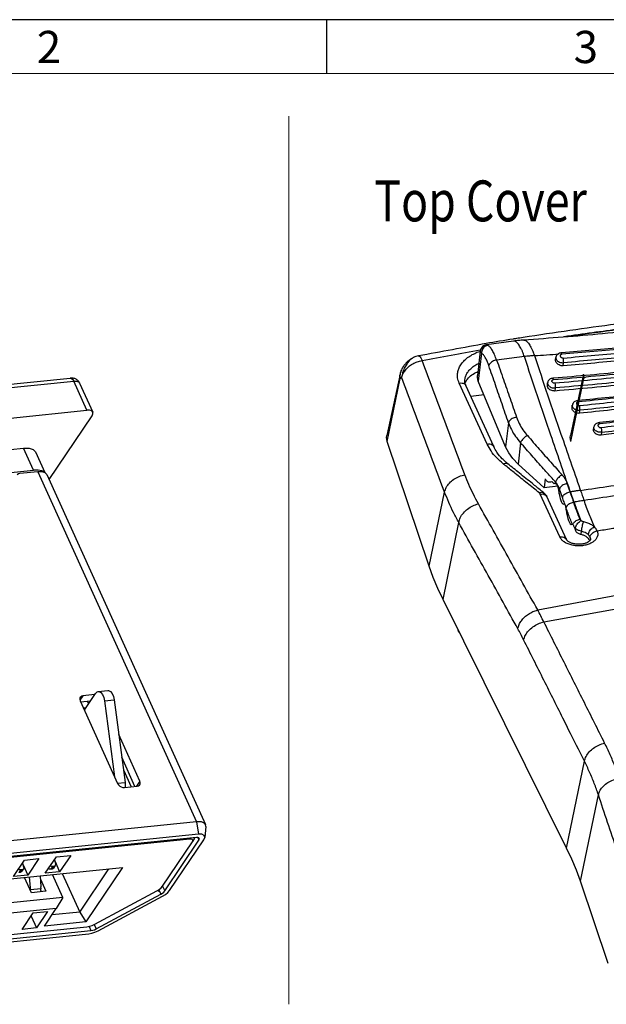
# Model space of a CAD drawing. Units: inches. Extents: x -47 to 274, y 1 to 105.
# Drawn here: x 151 to 171, y 71 to 105 of the extents above; entities that cross this region are included whole.
import ezdxf

# ---------------------------------------------------------------- set-up
doc = ezdxf.new("R2010")
doc.units = ezdxf.units.IN
doc.header["$MEASUREMENT"] = 0
doc.linetypes.add('DIVIDE', pattern=[2.5, 1, -0.5, 0, -0.5, 0, -0.5])
for name, color, linetype in [('5-3', 2, 'Continuous'), ('D', 3, 'DIVIDE'), ('P', 3, 'Continuous')]:
    doc.layers.add(name, color=color, linetype=linetype)
doc.styles.add('COMPLEX', font='COMPLEX.SHX', dxfattribs={"bigfont": 'OKV.SHX'})
doc.styles.add('ROMANS', font='romans.shx', dxfattribs={"width": 0.75, "bigfont": 'chineset.shx'})

# ---------------------------------------------------------------- blocks, each defined once
blk = doc.blocks.new('b')
at = {"color": 7, "linetype": 'Continuous'}
for p, q in [((2275.299, -541.2), (2274.373, -541.326)), ((2271.835, -541.776), (2271.835, -541.776)), ((2274.16, -541.545), (2274.061, -542.385)), ((2274.203, -541.622), (2274.09, -542.583)), ((2274.16, -541.543), (2274.16, -541.543)), ((2275.677, -541.735), (2274.722, -541.854)), ((2276.754, -541.85), (2276.764, -541.768)), ((2276.938, -541.611), (2276.938, -541.611)), ((2277.012, -542.052), (2277.025, -541.945)), ((2271.392, -542.342), (2270.939, -544.458)), ((2270.952, -544.662), (2271.402, -542.495)), ((2276.653, -542.482), (2276.653, -542.482)), ((2277.716, -542.342), (2277.264, -544.458)), ((2277.277, -544.662), (2277.726, -542.495)), ((2274.394, -544.749), (2273.433, -542.648)), ((2273.627, -542.532), (2273.627, -542.532)), ((2274.622, -544.837), (2273.661, -542.736)), ((2275.032, -544.847), (2274.09, -542.583)), ((2276.47, -542.72), (2276.479, -542.638)), ((2276.74, -542.815), (2276.727, -542.922)), ((2274.288, -543.058), (2273.835, -543.116)), ((2277.32, -543.498), (2277.33, -543.413)), ((2277.501, -543.256), (2277.501, -543.256)), ((2277.578, -543.691), (2277.591, -543.587)), ((2275.13, -544.015), (2275.032, -544.847)), ((2278.063, -544.26), (2278.073, -544.172)), ((2278.242, -544.015), (2278.242, -544.015)), ((2278.334, -544.343), (2278.322, -544.446)), ((2272.4, -548.963), (2270.952, -544.662)), ((2275.547, -544.706), (2275.461, -545.44)), ((2275.104, -545.428), (2275.104, -545.428)), ((2276.355, -546.265), (2275.461, -545.44)), ((2276.391, -545.953), (2276.355, -546.265)), ((2276.827, -546.205), (2276.355, -546.265)), ((2276.586, -546.053), (2276.627, -546.044)), ((2276.627, -546.044), (2276.697, -546.109)), ((2276.697, -546.109), (2276.711, -546.104)), ((2276.747, -546.111), (2276.753, -546.062)), ((2277.251, -546.401), (2277.156, -546.113)), ((2272.4, -548.963), (2272.93, -546.409)), ((2276.902, -547.955), (2276.225, -546.474)), ((2276.351, -546.437), (2276.351, -546.437)), ((2277.127, -548.043), (2276.45, -546.562)), ((2276.873, -546.462), (2276.891, -546.302)), ((2276.99, -546.589), (2276.891, -546.302)), ((2277.251, -546.401), (2277.262, -546.399)), ((2276.915, -546.632), (2276.95, -546.726)), ((2277.028, -546.829), (2277.054, -546.815)), ((2277.072, -546.824), (2277.046, -546.827)), ((2277.373, -546.753), (2277.386, -546.751)), ((2277.116, -546.964), (2277.111, -546.935)), ((2272.877, -550.108), (2273.415, -547.458)), ((2277.292, -547.526), (2277.312, -547.513)), ((2277.312, -547.513), (2277.317, -547.509)), ((2277.347, -547.519), (2277.313, -547.524)), ((2277.317, -547.509), (2277.322, -547.507)), ((2277.322, -547.507), (2277.327, -547.508)), ((2277.64, -547.758), (2277.628, -547.862)), ((2277.925, -548.076), (2277.923, -548.091)), ((2277.954, -548.046), (2277.954, -548.046)), ((2277.135, -558.682), (2272.877, -550.108)), ((2273.341, -551.044), (2273.375, -551.126)), ((2273.392, -551.165), (2273.399, -551.178)), ((2273.436, -551.235), (2273.399, -551.178)), ((2277.135, -558.682), (2277.745, -555.68)), ((2277.611, -559.827), (2278.229, -556.845)), ((2278.564, -562.659), (2277.611, -559.827))]:
    blk.add_line(p, q, dxfattribs=at)
for points in [[(2274.09, -542.583), (2274.06, -542.459), (2274.061, -542.385)], [(2270.952, -544.662), (2270.931, -544.521), (2270.939, -544.458)], [(2277.277, -544.662), (2277.256, -544.521), (2277.264, -544.458)], [(2275.461, -545.44), (2275.282, -545.253), (2275.138, -545.054), (2275.032, -544.847)], [(2276.873, -546.462), (2276.884, -546.524), (2276.899, -546.581), (2276.915, -546.632)], [(2276.95, -546.726), (2276.974, -546.781), (2276.999, -546.816), (2277.023, -546.829), (2277.028, -546.829)], [(2277.072, -546.827), (2277.063, -546.817), (2277.054, -546.815)], [(2277.122, -547.023), (2277.12, -546.994), (2277.116, -546.964)], [(2277.122, -547.023), (2277.131, -547.124), (2277.148, -547.225), (2277.172, -547.314), (2277.201, -547.383)], [(2277.201, -547.383), (2277.228, -547.458), (2277.258, -547.507), (2277.287, -547.526), (2277.292, -547.526)], [(2276.139, -550.471), (2278.855, -549.966), (2281.57, -549.541), (2284.28, -549.197), (2286.979, -548.935), (2289.664, -548.755)], [(2272.877, -550.108), (2272.698, -549.729), (2272.54, -549.347), (2272.4, -548.963)], [(2276.348, -550.881), (2279.732, -550.273), (2283.108, -549.785), (2286.47, -549.418), (2289.811, -549.172)], [(2273.386, -551.133), (2273.386, -551.142), (2273.39, -551.161), (2273.392, -551.165)], [(2277.611, -559.827), (2277.471, -559.443), (2277.313, -559.061), (2277.135, -558.682)]]:
    blk.add_lwpolyline(points, dxfattribs=at)
for points in [[(2283.911, -540.101), (2282.279, -540.239), (2278.851, -540.617), (2275.641, -541.075)], [(2283.98, -540.103), (2281.2, -540.589), (2278.374, -540.948), (2275.654, -541.166)], [(2277.042, -541.041), (2279, -540.773), (2282.097, -540.427)], [(2283.548, -540.768), (2281.357, -541.126), (2279.104, -541.413), (2276.967, -541.609)], [(2277.175, -541.037), (2277.704, -540.961), (2280.941, -540.56), (2281.802, -540.473)], [(2275.287, -541.132), (2274.366, -541.285)], [(2275.641, -541.075), (2275.406, -541.113), (2275.287, -541.132)], [(2283.556, -540.817), (2281.367, -541.174), (2279.163, -541.455), (2276.971, -541.656)], [(2277.015, -541.784), (2279.206, -541.582), (2281.41, -541.301), (2283.621, -540.941)], [(2283.647, -541.1), (2281.432, -541.462), (2279.221, -541.744), (2277.025, -541.945)], [(2274.366, -541.285), (2272.027, -541.711)], [(2274.373, -541.326), (2274.354, -541.329), (2274.275, -541.361), (2274.211, -541.419), (2274.171, -541.494), (2274.16, -541.543)], [(2274.421, -541.348), (2274.349, -541.37), (2274.286, -541.413), (2274.238, -541.474), (2274.209, -541.545), (2274.203, -541.622)], [(2274.421, -541.348), (2274.377, -541.326), (2274.376, -541.327)], [(2274.722, -541.854), (2274.65, -541.671), (2274.574, -541.522), (2274.497, -541.413), (2274.421, -541.348)], [(2275.654, -541.166), (2275.565, -541.172), (2275.397, -541.188), (2275.299, -541.2)], [(2275.677, -541.735), (2275.648, -541.653), (2275.618, -541.576), (2275.577, -541.485), (2275.535, -541.405), (2275.493, -541.337), (2275.451, -541.282), (2275.409, -541.241), (2275.368, -541.214), (2275.329, -541.2), (2275.309, -541.199), (2275.299, -541.2)], [(2275.654, -541.166), (2275.657, -541.166), (2275.676, -541.167), (2275.716, -541.18), (2275.756, -541.208), (2275.798, -541.249), (2275.84, -541.304), (2275.882, -541.372), (2275.923, -541.452), (2275.964, -541.544), (2275.994, -541.62), (2276.023, -541.702)], [(2283.635, -541.207), (2281.419, -541.568), (2279.209, -541.85), (2277.012, -542.052)], [(2271.836, -541.776), (2271.799, -541.796), (2271.704, -541.86), (2271.617, -541.937), (2271.538, -542.028), (2271.469, -542.134), (2271.415, -542.258), (2271.392, -542.34)], [(2271.451, -542.47), (2271.484, -542.325), (2271.534, -542.172), (2271.615, -542.027), (2271.697, -541.903), (2271.78, -541.814), (2271.834, -541.775)], [(2272.027, -541.711), (2271.858, -541.765), (2271.835, -541.776)], [(2272.027, -541.711), (2272.063, -541.725), (2272.107, -541.779), (2272.153, -541.872)], [(2272.153, -541.872), (2274.153, -541.504)], [(2273.433, -542.648), (2273.402, -542.565), (2273.379, -542.464), (2273.375, -542.347), (2273.396, -542.22), (2273.448, -542.087), (2273.533, -541.955), (2273.652, -541.83), (2273.799, -541.718), (2273.966, -541.625), (2274.14, -541.554)], [(2274.14, -541.554), (2274.161, -541.547)], [(2274.153, -541.504), (2274.164, -541.502)], [(2274.203, -541.622), (2274.164, -541.565), (2274.162, -541.543)], [(2274.453, -542.045), (2274.394, -541.892), (2274.33, -541.767), (2274.266, -541.676), (2274.203, -541.622)], [(2276.023, -541.702), (2275.85, -541.716), (2275.677, -541.735)], [(2277.262, -546.399), (2277.245, -546.349), (2276.919, -545.398), (2276.593, -544.444), (2276.135, -543.091), (2275.677, -541.735)], [(2276.023, -541.702), (2276.869, -541.644)], [(2276.023, -541.702), (2276.48, -543.059), (2276.94, -544.407), (2277.266, -545.354), (2277.593, -546.297), (2277.61, -546.347)], [(2284.404, -541.493), (2281.831, -541.916), (2279.197, -542.252), (2276.682, -542.48)], [(2276.687, -542.526), (2279.256, -542.291), (2281.84, -541.961), (2284.411, -541.541)], [(2284.477, -541.664), (2281.883, -542.084), (2279.299, -542.414), (2276.73, -542.653)], [(2276.764, -541.768), (2276.764, -541.794), (2276.784, -541.845)], [(2276.888, -541.621), (2276.831, -541.651), (2276.789, -541.697), (2276.766, -541.754), (2276.764, -541.768)], [(2276.938, -541.611), (2276.888, -541.621)], [(2276.923, -541.678), (2276.912, -541.7), (2276.914, -541.725), (2276.929, -541.75), (2276.953, -541.769), (2276.984, -541.781), (2277.015, -541.784)], [(2276.95, -541.66), (2276.944, -541.663), (2276.923, -541.678)], [(2276.967, -541.609), (2276.938, -541.611)], [(2276.971, -541.656), (2276.96, -541.628), (2276.946, -541.613), (2276.938, -541.612)], [(2276.971, -541.656), (2276.95, -541.66)], [(2277.025, -541.946), (2277.029, -541.908), (2277.029, -541.865), (2277.024, -541.822), (2277.015, -541.784)], [(2271.451, -542.47), (2271.495, -542.333), (2271.576, -542.203), (2271.689, -542.086), (2271.829, -541.988), (2271.987, -541.915), (2272.153, -541.872)], [(2273.63, -545.811), (2272.892, -543.842), (2272.153, -541.872)], [(2273.627, -542.532), (2273.642, -542.456), (2273.684, -542.346), (2273.755, -542.236), (2273.854, -542.131), (2273.976, -542.038), (2274.111, -541.961)], [(2274.722, -541.854), (2274.647, -541.871), (2274.576, -541.902), (2274.517, -541.945), (2274.474, -541.993), (2274.453, -542.045)], [(2275.13, -544.015), (2274.909, -543.369), (2274.683, -542.712), (2274.453, -542.045)], [(2274.722, -541.854), (2274.957, -542.523), (2275.186, -543.18), (2275.408, -543.825)], [(2284.491, -541.931), (2281.898, -542.35), (2279.299, -542.682), (2276.727, -542.922)], [(2284.503, -541.824), (2281.906, -542.248), (2279.316, -542.578), (2276.74, -542.815)], [(2277.012, -542.052), (2276.942, -542.048), (2276.873, -542.024), (2276.814, -541.985), (2276.773, -541.934), (2276.754, -541.878), (2276.755, -541.85)], [(2276.784, -541.845), (2276.825, -541.89), (2276.884, -541.925), (2276.954, -541.944), (2277.025, -541.945)], [(2271.403, -542.501), (2271.387, -542.421), (2271.393, -542.348)], [(2271.452, -542.475), (2271.446, -542.464), (2271.44, -542.457), (2271.433, -542.454), (2271.426, -542.456), (2271.419, -542.462), (2271.413, -542.471), (2271.407, -542.484), (2271.403, -542.501)], [(2272.93, -546.409), (2272.191, -544.439), (2271.451, -542.47)], [(2273.687, -542.548), (2273.82, -542.403), (2274.004, -542.284), (2274.074, -542.251)], [(2276.653, -542.482), (2276.597, -542.494), (2276.542, -542.524), (2276.503, -542.57), (2276.481, -542.625), (2276.479, -542.638)], [(2276.682, -542.48), (2276.653, -542.482)], [(2276.687, -542.526), (2276.675, -542.499), (2276.661, -542.484), (2276.654, -542.482)], [(2284.116, -542.412), (2281.926, -542.74), (2279.672, -543.027), (2277.528, -543.254)], [(2284.122, -542.458), (2281.939, -542.782), (2279.726, -543.064), (2277.533, -543.298)], [(2277.726, -542.495), (2277.71, -542.416), (2277.716, -542.342)], [(2277.775, -542.47), (2277.769, -542.458), (2277.763, -542.451), (2277.756, -542.449), (2277.749, -542.45), (2277.742, -542.456), (2277.736, -542.466), (2277.73, -542.479), (2277.726, -542.495)], [(2273.433, -542.648), (2273.529, -542.646), (2273.609, -542.676), (2273.66, -542.734), (2273.661, -542.736)], [(2273.662, -542.736), (2273.63, -542.638), (2273.627, -542.532)], [(2273.63, -542.654), (2273.681, -542.557)], [(2273.681, -542.557), (2273.687, -542.548)], [(2276.727, -542.922), (2276.657, -542.917), (2276.588, -542.894), (2276.529, -542.855), (2276.488, -542.804), (2276.47, -542.748), (2276.47, -542.72)], [(2276.479, -542.638), (2276.48, -542.664), (2276.499, -542.715), (2276.541, -542.76), (2276.6, -542.795), (2276.669, -542.814), (2276.74, -542.815)], [(2276.73, -542.653), (2276.699, -542.651), (2276.668, -542.639), (2276.644, -542.619), (2276.629, -542.595), (2276.627, -542.57), (2276.638, -542.548)], [(2276.638, -542.548), (2276.659, -542.532), (2276.665, -542.53)], [(2276.665, -542.53), (2276.687, -542.526)], [(2276.73, -542.653), (2276.739, -542.691), (2276.744, -542.735), (2276.744, -542.778), (2276.74, -542.815)], [(2277.576, -543.423), (2279.77, -543.185), (2281.984, -542.903), (2284.189, -542.579)], [(2284.213, -542.742), (2282, -543.069), (2279.792, -543.351), (2277.591, -543.587)], [(2284.201, -542.846), (2281.991, -543.17), (2279.778, -543.453), (2277.578, -543.691)], [(2277.578, -543.691), (2277.508, -543.689), (2277.439, -543.667), (2277.38, -543.63), (2277.339, -543.581), (2277.32, -543.526), (2277.32, -543.498)], [(2277.33, -543.413), (2277.33, -543.439), (2277.349, -543.49)], [(2277.452, -543.267), (2277.395, -543.298), (2277.354, -543.343), (2277.332, -543.4), (2277.33, -543.413)], [(2277.349, -543.49), (2277.391, -543.534), (2277.45, -543.568), (2277.519, -543.586), (2277.591, -543.587)], [(2277.501, -543.256), (2277.452, -543.267)], [(2277.484, -543.322), (2277.473, -543.344), (2277.476, -543.369), (2277.49, -543.392), (2277.515, -543.411), (2277.546, -543.422), (2277.576, -543.423)], [(2277.513, -543.302), (2277.505, -543.306), (2277.484, -543.322)], [(2277.528, -543.254), (2277.501, -543.256)], [(2277.501, -543.257), (2277.508, -543.258), (2277.521, -543.272), (2277.533, -543.298)], [(2277.533, -543.298), (2277.513, -543.302)], [(2277.591, -543.587), (2277.594, -543.549), (2277.592, -543.505), (2277.586, -543.461), (2277.576, -543.423)], [(2283.941, -543.287), (2282.06, -543.545), (2280.112, -543.794), (2278.268, -544.012)], [(2283.947, -543.332), (2282.071, -543.587), (2280.167, -543.83), (2278.273, -544.056)], [(2278.316, -544.179), (2280.211, -543.95), (2282.115, -543.707), (2284.015, -543.451)], [(2275.408, -543.825), (2275.331, -543.841), (2275.258, -543.871), (2275.196, -543.914), (2275.152, -543.963), (2275.13, -544.015)], [(2275.408, -543.825), (2275.5, -544.044), (2275.626, -544.257), (2275.782, -544.459)], [(2284.024, -543.718), (2281.172, -544.098), (2278.322, -544.446)], [(2278.334, -544.343), (2280.233, -544.116), (2282.134, -543.874), (2284.037, -543.616)], [(2275.13, -544.015), (2275.232, -544.254), (2275.372, -544.485), (2275.547, -544.706)], [(2278.334, -544.343), (2278.263, -544.343), (2278.193, -544.325), (2278.134, -544.292), (2278.092, -544.248), (2278.073, -544.198), (2278.073, -544.172)], [(2278.193, -544.026), (2278.137, -544.058), (2278.096, -544.104), (2278.075, -544.161), (2278.073, -544.172)], [(2278.242, -544.015), (2278.193, -544.026)], [(2278.224, -544.08), (2278.213, -544.102), (2278.216, -544.127), (2278.23, -544.15), (2278.255, -544.168), (2278.286, -544.178), (2278.316, -544.179)], [(2278.245, -544.063), (2278.224, -544.08)], [(2278.268, -544.012), (2278.242, -544.015)], [(2278.242, -544.015), (2278.249, -544.016), (2278.261, -544.03), (2278.273, -544.056)], [(2278.273, -544.056), (2278.245, -544.063)], [(2278.316, -544.179), (2278.327, -544.217), (2278.334, -544.261), (2278.336, -544.305), (2278.334, -544.343)], [(2275.782, -544.459), (2275.721, -544.495), (2275.661, -544.542), (2275.609, -544.597), (2275.57, -544.653), (2275.547, -544.706)], [(2275.782, -544.459), (2276.19, -544.925), (2276.588, -545.378), (2276.977, -545.814)], [(2278.322, -544.446), (2278.251, -544.445), (2278.182, -544.425), (2278.123, -544.389), (2278.082, -544.342), (2278.063, -544.288), (2278.063, -544.26)], [(2274.394, -544.749), (2274.49, -544.747), (2274.57, -544.777), (2274.621, -544.834), (2274.622, -544.837)], [(2274.946, -545.431), (2274.716, -545.219), (2274.531, -544.99), (2274.394, -544.749)], [(2275.016, -545.354), (2274.918, -545.259), (2274.734, -545.036), (2274.622, -544.837)], [(2276.673, -545.974), (2276.337, -545.6), (2275.935, -545.147), (2275.547, -544.706)], [(2274.946, -545.431), (2275.023, -545.407), (2275.088, -545.418), (2275.104, -545.429)], [(2275.041, -545.507), (2274.946, -545.431)], [(2275.104, -545.428), (2275.016, -545.354)], [(2276.196, -546.438), (2275.779, -546.101), (2275.363, -545.766), (2275.041, -545.507)], [(2276.258, -546.361), (2275.953, -546.114), (2275.506, -545.753), (2275.104, -545.428)], [(2277.61, -546.347), (2279.699, -546.047), (2281.785, -545.77), (2283.869, -545.514), (2285.95, -545.281)], [(2272.93, -546.409), (2272.987, -546.246), (2273.095, -546.094), (2273.247, -545.965), (2273.43, -545.868), (2273.63, -545.811)], [(2274.094, -546.809), (2273.921, -546.481), (2273.766, -546.148), (2273.63, -545.811)], [(2276.977, -545.814), (2276.917, -545.851), (2276.86, -545.899), (2276.811, -545.953), (2276.774, -546.009), (2276.753, -546.062)], [(2276.977, -545.814), (2277.052, -545.909), (2277.112, -546.009), (2277.156, -546.113)], [(2286.073, -545.637), (2283.993, -545.859), (2281.91, -546.11), (2279.823, -546.389), (2277.734, -546.697)], [(2276.391, -545.953), (2276.418, -545.983), (2276.445, -546.014), (2276.472, -546.044)], [(2276.472, -546.044), (2276.528, -546.054), (2276.579, -546.053), (2276.586, -546.053)], [(2276.753, -546.062), (2276.673, -545.974)], [(2276.711, -546.104), (2276.712, -546.104), (2276.729, -546.105)], [(2276.729, -546.105), (2276.739, -546.108)], [(2276.739, -546.108), (2276.747, -546.111)], [(2276.78, -546.133), (2276.747, -546.111)], [(2276.759, -546.068), (2276.753, -546.062)], [(2276.776, -546.089), (2276.759, -546.068)], [(2276.811, -546.138), (2276.776, -546.089)], [(2276.845, -546.26), (2276.83, -546.211), (2276.809, -546.168), (2276.78, -546.133)], [(2276.889, -546.295), (2276.857, -546.218), (2276.811, -546.138)], [(2277.156, -546.113), (2277.081, -546.131), (2277.012, -546.162), (2276.954, -546.204), (2276.912, -546.252), (2276.891, -546.302)], [(2273.415, -547.458), (2273.234, -547.112), (2273.073, -546.763), (2272.93, -546.409)], [(2276.196, -546.438), (2276.272, -546.415), (2276.336, -546.427), (2276.351, -546.437)], [(2276.225, -546.474), (2276.219, -546.464), (2276.213, -546.455), (2276.205, -546.446), (2276.196, -546.438)], [(2276.225, -546.474), (2276.32, -546.472)], [(2276.293, -546.39), (2276.258, -546.361)], [(2276.351, -546.437), (2276.293, -546.39)], [(2276.32, -546.472), (2276.399, -546.503)], [(2276.45, -546.562), (2276.401, -546.486), (2276.351, -546.437)], [(2276.399, -546.503), (2276.449, -546.56), (2276.45, -546.562)], [(2276.852, -546.31), (2276.845, -546.26)], [(2276.852, -546.31), (2276.857, -546.36), (2276.865, -546.411), (2276.873, -546.462)], [(2276.891, -546.302), (2276.889, -546.295)], [(2276.99, -546.589), (2277.01, -546.539), (2277.051, -546.492), (2277.109, -546.45), (2277.178, -546.419), (2277.251, -546.401)], [(2277.251, -546.401), (2277.291, -546.519), (2277.332, -546.637), (2277.373, -546.753)], [(2277.61, -546.347), (2277.494, -546.364), (2277.378, -546.382), (2277.262, -546.399)], [(2277.262, -546.399), (2277.293, -546.488), (2277.386, -546.751)], [(2277.61, -546.347), (2277.672, -546.523), (2277.734, -546.697)], [(2273.415, -547.458), (2273.47, -547.291), (2273.575, -547.131), (2273.722, -546.99), (2273.899, -546.88), (2274.094, -546.809)], [(2276.139, -550.471), (2275.116, -548.64), (2274.094, -546.809)], [(2277.045, -546.748), (2277.017, -546.669), (2276.99, -546.589)], [(2277.072, -546.827), (2277.045, -546.748)], [(2277.101, -546.89), (2277.087, -546.852), (2277.072, -546.827)], [(2277.111, -546.935), (2277.101, -546.89)], [(2277.116, -546.949), (2277.136, -546.897)], [(2277.136, -546.897), (2277.144, -546.884)], [(2277.144, -546.884), (2277.176, -546.848), (2277.232, -546.805), (2277.3, -546.772), (2277.373, -546.753)], [(2277.592, -547.34), (2277.518, -547.148), (2277.445, -546.953), (2277.373, -546.753)], [(2277.734, -546.697), (2277.56, -546.724), (2277.386, -546.751)], [(2277.386, -546.751), (2277.446, -546.914), (2277.628, -547.386)], [(2278.091, -547.605), (2278.001, -547.388), (2277.911, -547.164), (2277.822, -546.934), (2277.734, -546.697)], [(2277.116, -546.949), (2277.115, -546.944), (2277.113, -546.94), (2277.111, -546.935)], [(2277.327, -547.508), (2277.256, -547.325), (2277.186, -547.139), (2277.116, -546.949)], [(2275.454, -551.116), (2274.435, -549.286), (2273.415, -547.458)], [(2277.327, -547.508), (2277.334, -547.511), (2277.341, -547.517)], [(2277.341, -547.517), (2277.348, -547.526)], [(2277.348, -547.526), (2277.371, -547.475)], [(2277.348, -547.526), (2277.366, -547.555)], [(2277.366, -547.555), (2277.386, -547.594)], [(2277.371, -547.475), (2277.411, -547.428), (2277.464, -547.388), (2277.526, -547.358), (2277.592, -547.34)], [(2277.448, -547.604), (2277.478, -547.541), (2277.521, -547.48), (2277.572, -547.427), (2277.628, -547.386)], [(2277.592, -547.34), (2277.6, -547.356), (2277.612, -547.372), (2277.628, -547.386)], [(2277.628, -547.386), (2277.652, -547.401), (2277.68, -547.413), (2277.71, -547.422)], [(2277.71, -547.422), (2277.692, -547.48), (2277.674, -547.549), (2277.658, -547.623), (2277.647, -547.695), (2277.64, -547.758)], [(2277.71, -547.422), (2277.858, -547.463), (2277.987, -547.526), (2278.091, -547.605)], [(2278.186, -547.742), (2278.666, -547.664), (2279.144, -547.589)], [(2277.386, -547.594), (2277.407, -547.64)], [(2277.407, -547.64), (2277.416, -547.648), (2277.424, -547.656), (2277.434, -547.663)], [(2277.407, -547.64), (2277.417, -547.661), (2277.425, -547.682)], [(2277.425, -547.682), (2277.432, -547.703)], [(2277.432, -547.703), (2277.445, -547.739)], [(2277.434, -547.663), (2277.448, -547.604)], [(2277.45, -547.676), (2277.434, -547.663)], [(2277.445, -547.739), (2277.462, -547.773), (2277.484, -547.805)], [(2277.494, -547.704), (2277.45, -547.676)], [(2277.484, -547.805), (2277.529, -547.828), (2277.577, -547.847), (2277.628, -547.862)], [(2277.523, -547.719), (2277.494, -547.704)], [(2277.563, -547.736), (2277.523, -547.719)], [(2277.64, -547.758), (2277.563, -547.736)], [(2277.628, -547.862), (2277.728, -547.896), (2277.815, -547.945)], [(2277.656, -547.761), (2277.64, -547.758)], [(2277.879, -547.872), (2277.813, -547.823), (2277.732, -547.784), (2277.656, -547.761)], [(2277.879, -547.872), (2277.894, -547.812), (2277.926, -547.749), (2277.973, -547.69), (2278.029, -547.641), (2278.091, -547.605)], [(2277.939, -547.955), (2277.914, -547.912), (2277.879, -547.872)], [(2277.939, -547.957), (2277.958, -547.896), (2277.997, -547.842), (2278.051, -547.797), (2278.117, -547.763), (2278.186, -547.744)], [(2278.186, -547.744), (2278.208, -547.844), (2278.191, -547.944), (2278.138, -548.038), (2278.051, -548.12), (2278.012, -548.146)], [(2278.187, -547.741), (2278.148, -547.671), (2278.091, -547.605)], [(2276.902, -547.955), (2276.997, -547.953), (2277.076, -547.984), (2277.126, -548.041), (2277.127, -548.043)], [(2277.056, -548.127), (2276.965, -548.049), (2276.902, -547.955)], [(2278.012, -548.146), (2277.935, -548.186), (2277.797, -548.234), (2277.644, -548.259), (2277.484, -548.261), (2277.329, -548.239), (2277.185, -548.195), (2277.061, -548.131), (2277.056, -548.127)], [(2277.954, -548.046), (2277.954, -548.047), (2277.946, -548.065), (2277.915, -548.1), (2277.851, -548.142), (2277.756, -548.179), (2277.639, -548.202), (2277.51, -548.206), (2277.385, -548.19), (2277.277, -548.157), (2277.192, -548.112), (2277.14, -548.064), (2277.127, -548.044)], [(2277.815, -547.945), (2277.882, -548.007)], [(2277.882, -548.007), (2277.921, -548.067)], [(2277.921, -548.067), (2277.925, -548.076)], [(2277.939, -547.955), (2277.955, -548.017), (2277.954, -548.046)], [(2275.454, -551.116), (2275.497, -550.977), (2275.576, -550.842), (2275.686, -550.718), (2275.822, -550.611), (2275.975, -550.527), (2276.138, -550.472)], [(2276.348, -550.881), (2276.244, -550.674), (2276.138, -550.472)], [(2275.653, -551.501), (2275.712, -551.341), (2275.821, -551.189), (2275.972, -551.054), (2276.152, -550.949), (2276.348, -550.881)], [(2278.443, -555.06), (2277.745, -553.667), (2277.047, -552.274), (2276.348, -550.881)], [(2275.653, -551.501), (2275.554, -551.306), (2275.454, -551.116)], [(2277.204, -554.599), (2277.048, -554.287), (2276.35, -552.893), (2275.653, -551.501)], [(2277.745, -555.68), (2277.204, -554.599)], [(2277.745, -555.68), (2277.804, -555.52), (2277.914, -555.367), (2278.065, -555.233), (2278.247, -555.128), (2278.443, -555.06)], [(2278.949, -556.276), (2278.802, -555.867), (2278.633, -555.461), (2278.443, -555.06)], [(2278.229, -556.845), (2278.088, -556.453), (2277.926, -556.064), (2277.745, -555.68)], [(2278.229, -556.845), (2278.29, -556.69), (2278.403, -556.544), (2278.559, -556.421), (2278.746, -556.329), (2278.949, -556.276)], [(2279.18, -559.692), (2278.863, -558.743), (2278.546, -557.794), (2278.229, -556.845)]]:
    blk.add_spline(points, degree=3, dxfattribs=at)
blk = doc.blocks.new('c')
at = {"color": 7, "linetype": 'Continuous'}
for p, q in [((2258.297, -543.344), (2260.929, -543.075)), ((2258.424, -543.452), (2261.057, -543.183)), ((2261.511, -544.184), (2261.057, -543.183)), ((2261.26, -543.248), (2261.714, -544.249)), ((2258.878, -544.454), (2261.511, -544.184)), ((2260.205, -546.575), (2261.688, -544.376)), ((2258.093, -545.618), (2259.327, -545.492)), ((2259.671, -546.251), (2259.327, -545.492)), ((2259.733, -545.621), (2260.057, -546.336)), ((2258.437, -546.377), (2259.671, -546.251)), ((2260.039, -546.33), (2259.959, -546.277)), ((2265.283, -558.916), (2248.83, -560.598)), ((2265.056, -558.975), (2248.877, -560.629)), ((2264.119, -560.591), (2265.144, -559.071)), ((2264.194, -560.756), (2265.371, -559.012)), ((2265.056, -558.975), (2265.056, -558.939)), ((2265.144, -559.071), (2265.151, -559.059)), ((2265.217, -558.935), (2265.151, -559.059)), ((2265.217, -558.935), (2265.223, -558.922)), ((2265.328, -558.916), (2265.371, -559.012)), ((2258.98, -560.26), (2259.36, -559.697)), ((2259.292, -559.798), (2259.33, -559.925)), ((2259.36, -559.697), (2259.854, -559.646)), ((2259.854, -559.646), (2259.474, -560.21)), ((2260.077, -560.148), (2260.457, -559.585)), ((2260.389, -559.686), (2260.427, -559.813)), ((2260.411, -559.745), (2260.571, -560.098)), ((2260.457, -559.585), (2260.951, -559.534)), ((2260.951, -559.534), (2260.571, -560.098)), ((2249.031, -561.348), (2262.741, -559.946)), ((2259.233, -560.03), (2259.17, -560.124)), ((2259.199, -560.121), (2259.17, -560.124)), ((2259.262, -560.027), (2259.199, -560.121)), ((2259.262, -560.027), (2259.233, -560.03)), ((2259.322, -559.994), (2259.259, -560.088)), ((2259.314, -559.857), (2259.474, -560.21)), ((2260.571, -560.098), (2260.077, -560.148)), ((2260.33, -559.918), (2260.267, -560.011)), ((2260.296, -560.008), (2260.267, -560.011)), ((2260.359, -559.915), (2260.296, -560.008)), ((2260.359, -559.915), (2260.33, -559.918)), ((2260.419, -559.882), (2260.356, -559.976)), ((2261.261, -561.485), (2262.267, -559.994)), ((2262.741, -559.946), (2261.475, -561.823)), ((2259.474, -560.21), (2258.98, -560.26)), ((2259.6, -560.819), (2259.361, -560.291)), ((2259.518, -560.275), (2259.55, -560.654)), ((2259.897, -560.237), (2259.926, -560.616)), ((2259.906, -560.355), (2260.094, -560.769)), ((2260.679, -560.985), (2260.321, -560.193)), ((2260.66, -560.158), (2261.261, -561.485)), ((2259.55, -560.654), (2259.535, -560.676)), ((2259.557, -560.712), (2259.929, -560.674)), ((2260.094, -560.769), (2259.6, -560.819)), ((2259.917, -560.742), (2259.908, -560.788)), ((2261.789, -561.905), (2263.915, -560.76)), ((2263.989, -560.715), (2264.059, -560.869)), ((2264.119, -560.591), (2264.194, -560.756)), ((2260.679, -560.985), (2249.382, -562.14)), ((2260.679, -560.985), (2260.454, -561.368)), ((2261.834, -562.067), (2264.059, -560.869)), ((2260.454, -561.368), (2249.595, -562.479)), ((2259.663, -561.519), (2260.157, -561.469)), ((2260.157, -561.469), (2259.777, -562.032)), ((2260.049, -561.969), (2260.454, -561.368)), ((2261.261, -561.485), (2260.31, -561.582)), ((2261.261, -561.485), (2261.475, -561.823)), ((2259.283, -562.083), (2259.663, -561.519)), ((2259.592, -561.625), (2259.777, -562.032)), ((2261.475, -561.823), (2260.049, -561.969)), ((2246.773, -563.648), (2261.649, -562.127)), ((2246.952, -563.483), (2261.512, -561.995)), ((2259.777, -562.032), (2259.283, -562.083)), ((2261.583, -561.982), (2261.649, -562.127)), ((2261.765, -561.916), (2261.834, -562.067))]:
    blk.add_line(p, q, dxfattribs=at)
at = {"color": 3, "linetype": 'Continuous'}
for p, q in [((2259.822, -546.304), (2259.202, -546.368)), ((2259.822, -546.304), (2265.291, -558.374)), ((2260.126, -546.401), (2260.068, -546.339)), ((2260.126, -546.401), (2265.596, -558.471)), ((2261.373, -554.032), (2261.272, -554.181)), ((2261.778, -553.991), (2261.373, -554.032)), ((2261.434, -554.5), (2261.804, -553.952)), ((2261.899, -553.886), (2262.228, -553.853)), ((2261.28, -554.207), (2262.569, -557.053)), ((2261.626, -554.216), (2261.299, -554.249)), ((2261.527, -554.226), (2261.564, -554.308)), ((2262.121, -554.204), (2262.45, -554.171)), ((2262.121, -554.204), (2262.464, -556.82)), ((2262.45, -554.171), (2262.823, -557.019)), ((2261.387, -554.444), (2261.478, -554.435)), ((2261.419, -554.514), (2261.434, -554.5)), ((2263.337, -556.975), (2262.606, -555.362)), ((2263.166, -557.158), (2262.709, -556.15)), ((2262.766, -556.585), (2263.032, -557.171)), ((2262.569, -557.045), (2262.823, -557.019)), ((2262.823, -557.019), (2262.832, -557.193)), ((2263.337, -556.975), (2263.217, -557.152)), ((2262.806, -557.195), (2263.244, -557.15)), ((2265.291, -558.374), (2248.838, -560.056)), ((2265.291, -558.374), (2265.359, -558.803)), ((2265.606, -558.541), (2265.569, -558.914)), ((2265.606, -558.541), (2265.596, -558.471)), ((2265.359, -558.803), (2248.906, -560.485)), ((2264.359, -560.739), (2265.536, -558.995)), ((2265.536, -558.995), (2265.569, -558.914)), ((2261.896, -562.134), (2264.121, -560.937)), ((2246.697, -563.76), (2261.573, -562.239))]:
    blk.add_line(p, q, dxfattribs=at)
at = {"linetype": 'Continuous'}
blk.add_line((2263.955, -560.735), (2263.975, -560.779), dxfattribs=at)
at = {"color": 7, "linetype": 'Continuous'}
for points in [[(2260.929, -543.075), (2260.96, -543.078), (2261.013, -543.114), (2261.057, -543.183)], [(2261.057, -543.183), (2261.151, -543.184), (2261.221, -543.206), (2261.26, -543.247)], [(2261.714, -544.249), (2261.675, -544.208), (2261.605, -544.185), (2261.511, -544.184)], [(2261.688, -544.376), (2261.719, -544.308), (2261.714, -544.249)], [(2259.327, -545.492), (2259.515, -545.493), (2259.656, -545.538), (2259.733, -545.621)], [(2259.959, -546.277), (2259.831, -546.249), (2259.671, -546.251)], [(2265.151, -559.059), (2265.16, -559.037), (2265.158, -559.008), (2265.138, -558.986), (2265.103, -558.975), (2265.056, -558.975)], [(2265.384, -558.948), (2265.365, -558.927), (2265.33, -558.916), (2265.283, -558.916)], [(2265.371, -559.012), (2265.387, -558.978), (2265.384, -558.948)], [(2259.233, -560.03), (2259.192, -560.027), (2259.15, -560.011), (2259.149, -560.011)], [(2259.259, -560.088), (2259.234, -560.11), (2259.199, -560.121)], [(2259.322, -559.994), (2259.298, -560.016), (2259.262, -560.027)], [(2259.33, -559.925), (2259.334, -559.962), (2259.322, -559.994)], [(2260.267, -560.011), (2260.225, -560.009), (2260.183, -559.993), (2260.182, -559.992)], [(2260.33, -559.918), (2260.289, -559.915), (2260.247, -559.899), (2260.246, -559.898)], [(2260.356, -559.976), (2260.331, -559.998), (2260.296, -560.008)], [(2260.419, -559.882), (2260.395, -559.904), (2260.359, -559.915)], [(2260.427, -559.813), (2260.431, -559.85), (2260.419, -559.882)], [(2263.915, -560.76), (2263.999, -560.708), (2264.068, -560.651), (2264.119, -560.591)], [(2264.059, -560.869), (2264.114, -560.834), (2264.161, -560.796), (2264.194, -560.756)], [(2261.512, -561.995), (2261.602, -561.978), (2261.697, -561.947), (2261.789, -561.905)], [(2261.649, -562.127), (2261.709, -562.116), (2261.772, -562.095), (2261.834, -562.067)]]:
    blk.add_lwpolyline(points, dxfattribs=at)
at = {"color": 3, "linetype": 'Continuous'}
for points in [[(2259.202, -546.368), (2259.15, -546.383), (2259.112, -546.417)], [(2260.068, -546.339), (2259.963, -546.305), (2259.822, -546.304)], [(2261.373, -554.032), (2261.325, -554.045), (2261.29, -554.072), (2261.283, -554.081)], [(2261.804, -553.952), (2261.859, -553.899), (2261.899, -553.887)], [(2261.899, -553.887), (2261.923, -553.887), (2261.989, -553.917), (2262.048, -553.986), (2262.094, -554.086), (2262.121, -554.204)], [(2262.228, -553.853), (2262.252, -553.853), (2262.318, -553.884), (2262.378, -553.953), (2262.423, -554.052), (2262.45, -554.171)], [(2261.283, -554.081), (2261.269, -554.111), (2261.266, -554.157), (2261.28, -554.207)], [(2262.569, -557.053), (2262.6, -557.101), (2262.643, -557.143), (2262.695, -557.174), (2262.751, -557.192), (2262.806, -557.195)], [(2263.334, -557.101), (2263.348, -557.071), (2263.351, -557.024), (2263.337, -556.975)], [(2263.244, -557.15), (2263.292, -557.137), (2263.327, -557.11), (2263.334, -557.101)], [(2265.596, -558.471), (2265.574, -558.438), (2265.463, -558.381), (2265.291, -558.374)], [(2265.569, -558.914), (2265.547, -558.845), (2265.473, -558.807), (2265.359, -558.803)], [(2264.121, -560.937), (2264.219, -560.876), (2264.3, -560.809), (2264.359, -560.739)], [(2261.573, -562.239), (2261.678, -562.22), (2261.789, -562.184), (2261.896, -562.134)]]:
    blk.add_lwpolyline(points, dxfattribs=at)
at = {"color": 7, "linetype": 'Continuous'}
for points in [[(2261.26, -543.247), (2261.221, -543.185), (2261.144, -543.118), (2261.042, -543.079), (2260.929, -543.075)], [(2259.55, -560.654), (2259.553, -560.683), (2259.557, -560.712)], [(2259.917, -560.742), (2259.923, -560.708), (2259.929, -560.674)], [(2259.929, -560.674), (2259.928, -560.645), (2259.926, -560.616)]]:
    blk.add_spline(points, degree=3, dxfattribs=at)

msp = doc.modelspace()

# ---------------------------------------------------------------- linework, layer by layer
msp.add_line((274.409, 105), (122.722, 105))
at = {"color": 0, "linetype": 'Continuous'}
msp.add_line((161.568, 103.15), (161.568, 105), dxfattribs=at)
at = {"color": 7, "linetype": 'Continuous', "lineweight": 0}
msp.add_line((124.571, 103.15), (272.559, 103.15), dxfattribs=at)
at = {"layer": 'D', "linetype": 'ByBlock', "lineweight": 13}
msp.add_line((160.263, 71.051), (160.263, 101.669), dxfattribs=at)

# ---------------------------------------------------------------- block references
at = {"layer": 'D', "color": 1, "linetype": 'ByBlock'}
for name, p in [('c', (-2108.205, 635.719)), ('b', (-2107.297, 635.119))]:
    msp.add_blockref(name, p, dxfattribs=at)

# ---------------------------------------------------------------- texts
at = {"layer": '5-3', "color": 0, "style": 'COMPLEX'}
for s, p in [('2', (151.581, 103.504)), ('3', (170.079, 103.504))]:
    msp.add_text(s, height=1.11, dxfattribs=at).set_placement(p)
at = {"layer": 'P', "style": 'ROMANS', "width": 0.8}
msp.add_text('Top Cover', height=1.4112, dxfattribs=at).set_placement((163.21, 98.046))

doc.saveas('drawing.dxf')
